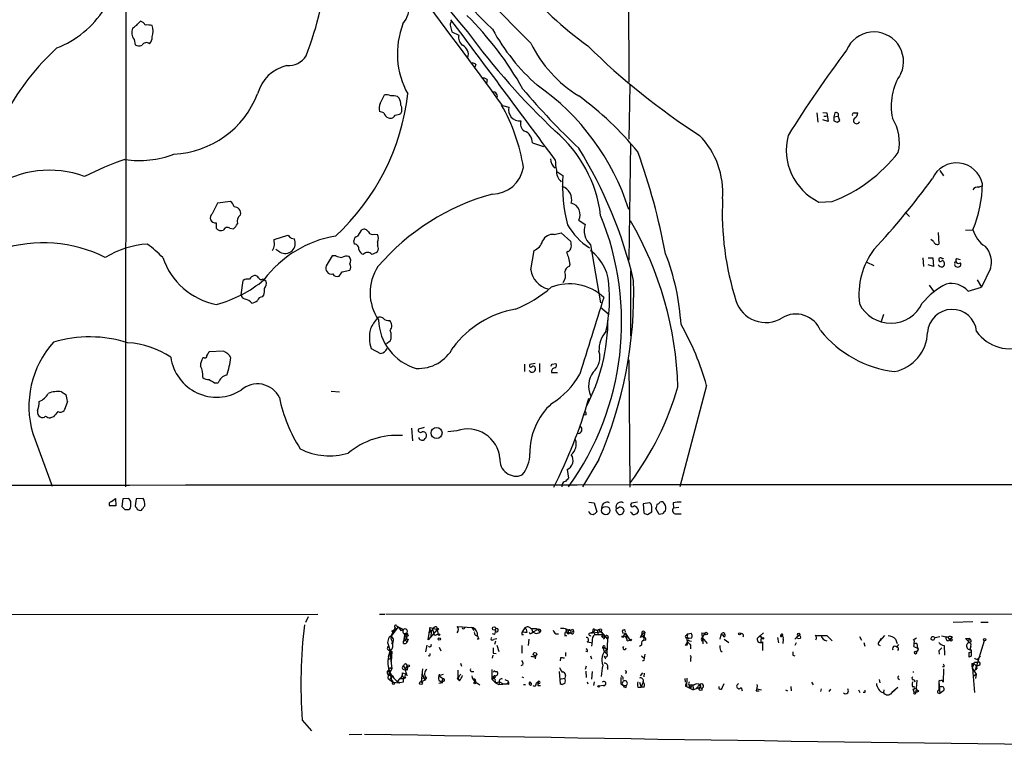
# Model space of a CAD drawing. Extents: x 0 to 71924, y 2 to 910.
# Drawn here: x 358 to 515, y 17 to 133 of the extents above; entities that cross this region are included whole.
import ezdxf

# ---------------------------------------------------------------- set-up
doc = ezdxf.new("R2010")
doc.units = 0
doc.header["$MEASUREMENT"] = 0
doc.layers.add('MAIN', color=5, linetype='CONTINUOUS')

msp = doc.modelspace()

# ---------------------------------------------------------------- linework, layer by layer
at = {"layer": 'MAIN'}
for p, q in [((374.9887, 201.676), (374.904, 58.5047)), ((454.8293, 155.6173), (454.914, 122.7667)), ((426.5507, 131.572), (426.8047, 130.7253)), ((426.8047, 130.7253), (427.9053, 130.2173)), ((376.2587, 129.54), (376.428, 128.6933)), ((430.6147, 125.5607), (430.4453, 125.1373)), ((432.3927, 123.19), (432.308, 122.5973)), ((455.0833, 122.2587), (454.914, 113.7073)), ((415.3747, 119.38), (416.052, 120.7347)), ((418.1687, 120.4807), (418.4227, 120.2267)), ((434.848, 119.0413), (435.864, 118.7873)), ((415.9673, 117.856), (415.29, 118.11)), ((484.8013, 117.856), (484.9707, 116.4167)), ((485.7327, 117.9407), (486.41, 117.856)), ((486.41, 117.856), (486.5793, 116.5013)), ((487.68, 117.856), (487.5107, 117.2633)), ((490.728, 117.856), (491.3207, 117.856)), ((486.5793, 116.5013), (485.7327, 116.7553)), ((485.902, 117.348), (486.3253, 117.348)), ((487.5107, 117.2633), (488.188, 117.348)), ((487.5107, 117.2633), (487.5107, 116.586)), ((488.0187, 116.4167), (488.442, 116.6707)), ((488.442, 116.6707), (488.188, 117.348)), ((439.5893, 113.1147), (441.3673, 112.522)), ((455.168, 113.03), (454.914, 94.488)), ((443.484, 108.5427), (444.4153, 107.95)), ((504.3593, 108.712), (504.952, 107.8653)), ((510.54, 106.0873), (511.1327, 106.3413)), ((391.5833, 103.8013), (389.5513, 103.5473)), ((485.14, 103.7167), (487.2567, 103.8013)), ((498.856, 102.108), (499.5333, 101.4307)), ((389.2973, 100.4147), (389.2973, 99.568)), ((446.9553, 100.838), (447.9713, 100.1607)), ((391.4987, 99.568), (392.0913, 99.4833)), ((411.8187, 98.298), (412.496, 99.314)), ((414.528, 98.6367), (414.9513, 98.552)), ((443.0607, 98.552), (444.1613, 98.806)), ((444.1613, 98.806), (445.6853, 97.4513)), ((504.1053, 98.8907), (504.19, 97.028)), ((508.4233, 99.2293), (509.6087, 99.314)), ((398.526, 97.79), (400.7273, 98.4673)), ((398.6107, 96.8587), (398.526, 97.79)), ((401.2353, 97.9593), (401.7433, 97.8747)), ((411.3107, 97.028), (411.226, 97.536)), ((414.9513, 97.3667), (414.9513, 96.774)), ((503.3433, 97.4513), (502.92, 97.79)), ((399.4573, 95.758), (398.78, 96.1813)), ((439.3353, 92.964), (439.8433, 96.012)), ((445.262, 95.8427), (445.008, 95.6733)), ((448.818, 96.9433), (450.4267, 87.7147)), ((407.7547, 95.1653), (406.8233, 93.5567)), ((408.3473, 95.1653), (407.7547, 95.1653)), ((492.76, 94.1493), (493.8607, 93.6413)), ((501.65, 94.8267), (501.7347, 93.472)), ((502.4967, 94.8267), (503.2587, 94.8267)), ((503.2587, 94.8267), (503.3433, 93.472)), ((504.19, 94.742), (504.19, 94.5727)), ((506.984, 94.742), (507.5767, 94.5727)), ((409.3633, 92.6253), (410.5487, 92.8793)), ((445.516, 93.8107), (445.4313, 93.472)), ((455.168, 92.7947), (455.168, 82.4653)), ((503.3433, 93.472), (502.4967, 93.726)), ((504.2747, 93.5567), (504.1053, 93.726)), ((512.4027, 93.1333), (510.9633, 90.17)), ((393.2767, 88.9847), (393.6153, 91.2707)), ((396.748, 91.5247), (396.9173, 91.3553)), ((397.256, 91.1013), (396.9173, 91.3553)), ((510.286, 91.3553), (510.9633, 90.17)), ((502.666, 90.5087), (503.3433, 89.5773)), ((508.8467, 89.5773), (510.9633, 90.17)), ((396.6633, 88.646), (396.9173, 88.9)), ((450.4267, 87.0373), (451.7813, 85.852)), ((495.3847, 85.852), (495.046, 84.7513)), ((416.9833, 81.6187), (416.3907, 81.1953)), ((390.4827, 80.01), (388.1967, 79.9253)), ((413.9353, 80.4333), (415.4593, 79.6713)), ((387.4347, 78.994), (387.1807, 78.994)), ((454.914, 78.6553), (455.0833, 58.42)), ((438.3193, 77.978), (438.3193, 76.7927)), ((440.0127, 78.0627), (439.166, 77.8933)), ((440.69, 78.0627), (440.69, 76.708)), ((442.722, 77.978), (443.3147, 78.0627)), ((442.6373, 76.6233), (443.5687, 76.6233)), ((364.744, 73.5753), (365.4213, 73.152)), ((389.0433, 75.0147), (389.636, 75.0147)), ((407.5853, 73.66), (408.94, 73.5753)), ((467.2753, 74.5913), (463.042, 58.5047)), ((365.6753, 72.0513), (365.1673, 70.612)), ((363.474, 69.596), (362.966, 69.4267)), ((448.1407, 69.9347), (447.802, 69.85)), ((420.37, 67.818), (420.5393, 65.786)), ((422.402, 67.9027), (421.4707, 67.6487)), ((427.5667, 67.3947), (426.1273, 67.2253)), ((360.172, 66.9713), (363.22, 58.5893)), ((450.1727, 62.8227), (447.548, 58.5047)), ((445.0927, 61.214), (445.3467, 59.8593)), ((444.3307, 58.8433), (444.246, 58.5047)), ((372.7027, 56.134), (373.2953, 56.642)), ((373.2953, 56.642), (373.38, 55.4567)), ((374.4807, 56.5573), (374.3113, 55.372)), ((375.412, 56.642), (374.4807, 56.5573)), ((376.5973, 56.5573), (376.428, 55.4567)), ((377.698, 56.642), (376.5973, 56.5573)), ((373.38, 55.4567), (372.364, 55.4567)), ((374.8193, 54.864), (375.412, 54.864)), ((448.564, 56.0493), (449.4107, 55.9647)), ((449.4107, 55.9647), (449.834, 54.5253)), ((453.136, 55.0333), (452.882, 55.0333)), ((456.2687, 56.0493), (455.3373, 55.88)), ((458.216, 55.9647), (457.2, 55.7953)), ((457.2, 55.7953), (457.2847, 54.356)), ((459.74, 54.102), (459.232, 55.0333)), ((461.9413, 55.9647), (462.026, 55.118)), ((462.8727, 55.2027), (462.026, 55.118)), ((453.898, 54.1867), (454.152, 54.6947)), ((455.3373, 54.356), (455.168, 54.5253)), ((457.8773, 54.102), (458.5547, 54.5253)), ((460.248, 54.1867), (459.74, 54.102)), ((462.4493, 54.1867), (463.2113, 54.1867)), ((91.8633, 38.0153), (405.4687, 38.2693)), ((403.9447, 37.846), (403.5213, 36.9147)), ((415.29, 38.2693), (416.1367, 38.2693)), ((1067.7313, 37.846), (416.306, 38.2693)), ((418.2533, 36.2373), (417.068, 34.7133)), ((417.7453, 36.1527), (417.068, 34.7133)), ((417.9993, 36.4067), (418.2533, 36.2373)), ((418.2533, 36.2373), (418.6767, 35.6447)), ((418.2533, 36.2373), (419.1, 35.814)), ((422.9947, 34.2053), (423.3333, 36.1527)), ((423.3333, 36.1527), (424.434, 35.814)), ((423.926, 36.1527), (423.5027, 35.56)), ((424.3493, 36.2373), (424.434, 35.814)), ((427.6513, 36.322), (428.498, 36.2373)), ((428.498, 36.2373), (429.9373, 36.1527)), ((428.752, 35.9833), (428.9213, 36.1527)), ((429.9373, 36.1527), (430.276, 35.6447)), ((438.404, 36.068), (437.9807, 35.4753)), ((438.404, 36.068), (438.658, 35.814)), ((438.404, 36.068), (438.658, 35.814)), ((506.476, 36.9993), (509.6087, 37.084)), ((510.8787, 36.9993), (512.064, 36.9993)), ((417.2373, 35.56), (417.9993, 35.9833)), ((417.2373, 35.56), (417.4913, 35.3907)), ((417.2373, 35.56), (417.4913, 35.3907)), ((417.6607, 35.6447), (417.4913, 35.3907)), ((418.6767, 35.6447), (419.1, 35.814)), ((418.6767, 35.6447), (419.1, 35.814)), ((419.1847, 34.6287), (419.1, 33.9513)), ((419.4387, 35.2213), (419.1847, 34.6287)), ((419.1847, 34.6287), (419.608, 33.782)), ((419.5233, 35.2213), (419.862, 34.798)), ((419.608, 34.544), (419.5233, 34.2053)), ((419.6927, 35.2213), (419.862, 34.798)), ((424.434, 35.814), (422.9947, 34.2053)), ((423.0793, 35.306), (423.5027, 35.56)), ((423.5027, 35.56), (423.418, 34.6287)), ((423.7567, 35.7293), (423.926, 35.1367)), ((424.0953, 34.8827), (423.926, 35.1367)), ((424.434, 35.814), (424.6033, 35.052)), ((433.578, 35.052), (433.2393, 35.1367)), ((437.896, 35.052), (438.15, 35.052)), ((438.7427, 35.3907), (438.658, 35.814)), ((439.42, 35.2213), (439.674, 35.3907)), ((439.5047, 35.814), (439.674, 35.3907)), ((440.436, 35.814), (439.674, 35.3907)), ((440.182, 35.9833), (440.436, 35.814)), ((440.436, 35.814), (440.7747, 35.3907)), ((440.944, 35.6447), (440.7747, 35.3907)), ((443.3147, 35.1367), (443.738, 35.1367)), ((445.008, 34.798), (444.6693, 34.798)), ((444.9233, 35.814), (445.008, 35.4753)), ((445.008, 35.4753), (445.516, 35.306)), ((445.262, 35.1367), (445.516, 35.306)), ((445.516, 35.306), (446.1087, 35.56)), ((445.8547, 35.1367), (445.516, 35.306)), ((446.024, 35.8987), (446.1087, 35.56)), ((448.6487, 35.2213), (450.5113, 35.4753)), ((448.6487, 35.2213), (449.326, 35.4753)), ((449.326, 35.4753), (449.4953, 35.052)), ((449.4953, 35.814), (449.9187, 35.6447)), ((449.4953, 35.052), (450.7653, 35.052)), ((449.9187, 35.6447), (450.0033, 35.1367)), ((450.2573, 35.6447), (450.5113, 35.4753)), ((450.596, 35.814), (450.5113, 35.4753)), ((450.5113, 35.4753), (450.7653, 35.052)), ((450.5113, 35.4753), (451.5273, 34.29)), ((450.7653, 35.052), (450.7653, 34.6287)), ((450.7653, 34.6287), (451.1887, 34.7133)), ((451.1887, 34.7133), (450.85, 34.29)), ((451.612, 34.6287), (451.5273, 34.29)), ((454.3213, 35.306), (454.0673, 34.798)), ((454.3213, 35.306), (454.5753, 34.544)), ((454.3213, 35.306), (455.0833, 34.1207)), ((456.7767, 34.544), (457.0307, 35.1367)), ((457.0307, 35.1367), (457.454, 35.3907)), ((457.0307, 35.1367), (457.2847, 34.6287)), ((457.454, 35.3907), (457.2847, 34.6287)), ((464.058, 34.8827), (464.312, 35.1367)), ((464.2273, 34.544), (464.4813, 34.3747)), ((464.2273, 34.544), (464.4813, 34.3747)), ((464.312, 35.1367), (464.82, 35.2213)), ((464.312, 35.1367), (464.82, 35.2213)), ((464.9047, 34.4593), (464.4813, 34.3747)), ((466.5133, 35.306), (467.0213, 35.2213)), ((467.0213, 35.2213), (466.598, 34.544)), ((466.598, 34.544), (466.6827, 34.036)), ((466.598, 34.544), (467.36, 33.6127)), ((469.5613, 34.9673), (469.392, 34.29)), ((469.5613, 34.9673), (469.9847, 34.9673)), ((470.0693, 35.306), (470.154, 34.9673)), ((476.3347, 35.306), (475.3187, 34.3747)), ((475.742, 34.798), (475.3187, 34.3747)), ((475.996, 34.6287), (475.742, 34.798)), ((475.742, 34.798), (476.0807, 34.4593)), ((478.536, 34.544), (478.7053, 33.6973)), ((479.3827, 35.052), (479.2133, 34.798)), ((481.33, 34.29), (481.9227, 34.8827)), ((484.5473, 34.8827), (486.41, 34.8827)), ((486.41, 34.8827), (487.2567, 34.036)), ((491.5747, 34.7133), (491.9133, 34.1207)), ((495.554, 34.8827), (494.792, 34.036)), ((494.792, 34.036), (495.046, 34.4593)), ((500.634, 34.4593), (500.126, 34.1207)), ((503.5973, 34.544), (504.3593, 34.7133)), ((505.3753, 34.7133), (505.6293, 34.6287)), ((505.6293, 34.6287), (505.968, 34.29)), ((506.3913, 34.544), (505.968, 34.29)), ((416.7293, 34.3747), (416.56, 33.782)), ((416.56, 33.782), (416.9833, 32.4273)), ((417.4067, 33.8667), (417.322, 33.4433)), ((419.1, 33.9513), (419.5233, 34.2053)), ((419.1, 33.9513), (419.5233, 34.2053)), ((419.1, 33.6127), (419.1, 33.9513)), ((419.862, 34.29), (419.608, 33.782)), ((422.8253, 33.3587), (422.5713, 32.258)), ((424.7727, 33.02), (425.0267, 32.4273)), ((431.038, 34.29), (430.784, 34.29)), ((433.4087, 34.29), (433.9167, 34.3747)), ((433.7473, 33.9513), (433.578, 33.4433)), ((433.9167, 33.3587), (434.2553, 32.3427)), ((437.896, 33.274), (437.896, 32.0887)), ((438.9967, 34.29), (438.912, 33.274)), ((448.31, 33.8667), (448.9027, 33.782)), ((449.072, 33.9513), (448.9873, 33.1893)), ((450.7653, 33.02), (451.104, 32.9353)), ((450.7653, 33.02), (451.0193, 32.3427)), ((450.9347, 32.8507), (451.104, 32.9353)), ((451.104, 32.9353), (451.4427, 32.6813)), ((451.5273, 34.29), (451.4427, 32.004)), ((454.66, 34.036), (455.0833, 34.1207)), ((456.946, 33.3587), (456.6073, 33.1047)), ((457.6233, 34.1207), (457.1153, 34.036)), ((464.2273, 33.8667), (463.8887, 33.274)), ((464.2273, 33.8667), (464.1427, 33.274)), ((464.566, 34.036), (464.9047, 33.9513)), ((464.7353, 33.3587), (464.7353, 32.766)), ((466.6827, 33.9513), (466.6827, 33.528)), ((470.0693, 34.29), (470.8313, 33.782)), ((476.1653, 33.8667), (476.1653, 32.512)), ((479.4673, 34.29), (479.3827, 33.6127)), ((481.4993, 33.6973), (481.33, 33.274)), ((492.252, 33.782), (492.4213, 33.1893)), ((494.538, 33.4433), (494.8767, 33.274)), ((497.332, 34.29), (497.586, 33.6127)), ((497.5013, 33.02), (497.84, 33.4433)), ((500.2107, 33.1047), (500.8033, 32.8507)), ((500.7187, 33.6127), (500.8033, 32.8507)), ((505.0367, 33.274), (505.1213, 31.75)), ((506.1373, 33.9513), (506.3913, 34.2053)), ((508.4233, 34.3747), (509.016, 34.3747)), ((508.4233, 34.3747), (509.27, 33.528)), ((509.3547, 33.8667), (508.9313, 33.6973)), ((509.27, 33.528), (509.1853, 32.6813)), ((509.1853, 32.6813), (509.3547, 33.1893)), ((511.3867, 34.036), (509.9473, 29.3793)), ((416.7293, 31.496), (416.9833, 32.4273)), ((416.8987, 32.512), (417.2373, 32.3427)), ((417.068, 32.512), (416.9833, 31.75)), ((416.9833, 32.4273), (417.2373, 32.3427)), ((416.9833, 31.75), (417.2373, 29.5487)), ((417.2373, 32.3427), (417.1527, 30.734)), ((423.2487, 31.5807), (422.9947, 31.6653)), ((433.2393, 31.242), (433.324, 31.75)), ((433.324, 32.0887), (433.832, 32.004)), ((439.928, 31.4113), (440.0973, 31.6653)), ((440.0973, 31.6653), (440.0127, 31.1573)), ((444.0767, 31.3267), (443.992, 30.8187)), ((444.8387, 32.1733), (444.8387, 31.5807)), ((448.31, 32.258), (448.056, 32.3427)), ((448.818, 31.6653), (448.9873, 31.1573)), ((451.0193, 32.3427), (451.4427, 32.004)), ((451.0193, 31.5807), (451.1887, 31.1573)), ((456.946, 31.6653), (457.3693, 31.242)), ((457.454, 31.9193), (457.3693, 31.242)), ((469.4767, 32.512), (469.7307, 32.258)), ((480.9913, 31.75), (481.33, 31.6653)), ((500.4647, 32.3427), (500.2953, 32.1733)), ((500.38, 32.258), (500.634, 32.3427)), ((500.8033, 32.512), (500.634, 32.3427)), ((504.19, 32.4273), (504.2747, 31.9193)), ((509.016, 32.1733), (509.3547, 32.258)), ((509.3547, 31.5807), (509.016, 31.4113)), ((510.286, 31.0727), (510.54, 31.3267)), ((510.54, 31.3267), (510.794, 31.5807)), ((510.54, 31.3267), (510.794, 31.5807)), ((416.6447, 31.0727), (417.068, 31.242)), ((416.8987, 29.8027), (417.2373, 29.5487)), ((419.1, 30.0567), (419.354, 29.5487)), ((419.6927, 30.0567), (419.354, 29.5487)), ((428.1593, 30.48), (428.3287, 29.972)), ((438.0653, 30.226), (437.7267, 30.0567)), ((448.1407, 29.972), (447.9713, 29.464)), ((451.5273, 29.8027), (451.5273, 29.464)), ((464.7353, 31.242), (464.7353, 30.734)), ((505.0367, 29.8873), (504.7827, 29.8873)), ((509.4393, 30.3953), (509.778, 30.3953)), ((509.8627, 30.6493), (510.4553, 30.6493)), ((510.6247, 30.1413), (510.286, 29.972)), ((416.4753, 29.0407), (416.7293, 29.2947)), ((416.6447, 28.0247), (416.7293, 28.6173)), ((417.2373, 29.5487), (416.7293, 28.6173)), ((416.7293, 28.6173), (416.9833, 28.7867)), ((416.814, 28.5327), (416.9833, 28.7867)), ((418.846, 28.5327), (419.1847, 28.0247)), ((418.9307, 28.956), (419.5233, 28.702)), ((419.6927, 29.3793), (419.354, 29.5487)), ((419.354, 29.464), (419.5233, 28.702)), ((419.5233, 28.956), (419.608, 28.448)), ((421.9787, 27.5167), (422.148, 29.5487)), ((421.9787, 28.1093), (422.7407, 28.194)), ((422.0633, 28.7867), (422.4867, 27.7707)), ((422.7407, 28.194), (422.4867, 27.7707)), ((424.688, 28.5327), (425.45, 28.702)), ((424.688, 28.5327), (425.3653, 28.0247)), ((427.736, 29.3793), (427.736, 28.2787)), ((427.736, 28.2787), (427.9053, 27.7707)), ((430.022, 29.1253), (430.276, 29.1253)), ((433.1547, 29.464), (433.1547, 27.94)), ((433.4087, 28.2787), (433.1547, 27.94)), ((433.4087, 28.2787), (433.4087, 28.194)), ((433.6627, 28.194), (433.4087, 28.0247)), ((433.6627, 29.1253), (434.0013, 29.1253)), ((437.896, 28.2787), (438.15, 28.194)), ((443.8227, 29.1253), (443.992, 27.178)), ((444.8387, 28.5327), (444.754, 28.1093)), ((448.056, 29.21), (448.1407, 28.194)), ((449.072, 29.1253), (448.9873, 27.94)), ((453.9827, 28.194), (453.9827, 27.8553)), ((454.4907, 29.0407), (454.406, 28.7867)), ((457.1153, 28.956), (456.692, 28.448)), ((457.3693, 28.8713), (457.2847, 28.2787)), ((504.952, 29.5487), (504.8673, 27.432)), ((509.524, 29.6333), (510.1167, 28.702)), ((509.524, 29.6333), (509.8627, 25.8233)), ((509.6933, 28.448), (510.1167, 28.702)), ((510.286, 29.718), (509.9473, 29.3793)), ((510.1167, 28.702), (510.032, 28.0247)), ((416.6447, 28.0247), (417.4067, 27.432)), ((417.322, 27.686), (417.4067, 27.432)), ((417.4067, 27.432), (418.5073, 27.3473)), ((418.5073, 28.0247), (418.1687, 27.6013)), ((418.5073, 28.0247), (419.1847, 28.0247)), ((419.1, 27.432), (418.5073, 27.3473)), ((422.4867, 27.7707), (421.9787, 27.5167)), ((424.688, 27.7707), (425.1113, 27.432)), ((425.3653, 27.3473), (424.688, 27.2627)), ((425.3653, 28.0247), (425.1113, 27.432)), ((425.45, 27.6013), (425.1113, 27.432)), ((427.6513, 28.0247), (427.9053, 27.7707)), ((430.6147, 27.432), (431.2073, 27.0087)), ((433.1547, 27.94), (433.7473, 27.3473)), ((433.6627, 27.6013), (433.7473, 27.3473)), ((434.34, 27.432), (433.7473, 27.3473)), ((433.7473, 27.3473), (434.2553, 27.0933)), ((434.34, 27.5167), (434.2553, 27.0933)), ((434.2553, 27.0933), (435.5253, 27.178)), ((434.34, 27.5167), (434.848, 27.2627)), ((434.848, 27.2627), (435.5253, 27.178)), ((435.5253, 27.178), (435.7793, 27.432)), ((435.7793, 27.0933), (435.5253, 27.178)), ((435.6947, 27.686), (435.7793, 27.432)), ((438.15, 27.0933), (438.4887, 27.0933)), ((439.0813, 27.2627), (439.3353, 27.3473)), ((440.436, 27.432), (440.182, 27.2627)), ((440.436, 27.432), (440.5207, 27.2627)), ((440.436, 26.924), (440.8593, 26.924)), ((440.5207, 27.5167), (440.5207, 27.2627)), ((443.9073, 27.94), (444.754, 28.1093)), ((443.992, 27.178), (444.3307, 27.0933)), ((444.3307, 27.0933), (443.992, 27.178)), ((444.754, 27.2627), (444.3307, 27.0933)), ((448.31, 27.5167), (448.3947, 27.178)), ((449.4107, 27.5167), (449.326, 26.924)), ((450.85, 26.924), (450.2573, 26.8393)), ((453.644, 27.178), (454.0673, 26.924)), ((454.0673, 26.924), (454.4907, 26.924)), ((454.2367, 26.67), (454.0673, 26.924)), ((456.3533, 26.67), (456.8613, 26.67)), ((456.6073, 27.432), (456.8613, 26.67)), ((457.2, 27.5167), (456.8613, 26.67)), ((457.3693, 26.67), (456.8613, 26.67)), ((463.804, 28.0247), (463.8887, 27.432)), ((464.1427, 28.1093), (464.058, 26.7547)), ((464.058, 26.7547), (465.1587, 26.2467)), ((464.9047, 26.8393), (464.6507, 26.5007)), ((464.82, 27.0087), (465.328, 27.0087)), ((465.1587, 26.67), (465.1587, 26.2467)), ((465.6667, 26.5007), (466.1747, 27.0087)), ((466.1747, 27.0087), (466.2593, 26.5853)), ((469.8153, 26.67), (470.0693, 27.2627)), ((480.6527, 26.7547), (480.7373, 26.0773)), ((483.9547, 27.432), (484.2087, 27.0087)), ((494.7073, 27.8553), (494.792, 27.3473)), ((497.7553, 28.0247), (497.9247, 27.8553)), ((500.2953, 27.8553), (500.38, 27.5167)), ((500.7187, 27.7707), (500.5493, 25.8233)), ((504.19, 27.5167), (504.3593, 25.654)), ((504.19, 27.5167), (504.19, 26.2467)), ((504.3593, 26.7547), (504.698, 26.7547)), ((504.3593, 26.7547), (504.698, 26.7547)), ((466.2593, 26.5853), (465.1587, 26.2467)), ((472.7787, 26.5853), (472.948, 26.0773)), ((475.1493, 26.0773), (475.6573, 26.0773)), ((475.3187, 26.416), (475.996, 26.2467)), ((479.806, 26.2467), (480.1447, 26.0773)), ((485.4787, 26.416), (485.394, 25.9927)), ((486.7487, 25.9927), (487.0027, 26.3313)), ((491.4053, 26.2467), (491.6593, 25.8233)), ((492.4213, 25.8233), (492.1673, 25.8233)), ((495.4693, 26.2467), (495.3847, 25.7387)), ((497.6707, 26.5853), (496.7393, 25.8233)), ((496.7393, 25.7387), (497.2473, 26.2467)), ((500.0413, 26.416), (500.2107, 25.908)), ((500.2107, 25.908), (500.5493, 25.8233)), ((500.9727, 25.9927), (500.5493, 25.8233)), ((504.0207, 25.7387), (504.3593, 25.654)), ((504.7827, 25.9927), (504.3593, 25.654)), ((403.0133, 21.4207), (404.4527, 19.7273)), ((410.464, 19.1347), (412.496, 19.2193))]:
    msp.add_line(p, q, dxfattribs=at)
for centre, radius in [((424.3507, 67.0399), 0.8758), ((451.2583, 54.7202), 0.6615), ((424.5186, 35.8987), 0.1197), ((433.4933, 35.9834), 0.2677), ((419.4386, 35.0521), 0.1693), ((424.7303, 35.0097), 0.1338), ((424.7867, 34.29), 0.1834), ((453.9826, 34.6852), 0.1411), ((467.2118, 35.1791), 0.1951), ((472.5246, 35.1367), 0.1693), ((476.2076, 34.4171), 0.1338), ((481.9287, 34.5985), 0.2843), ((481.9226, 35.052), 0.1693), ((455.2103, 34.1631), 0.1338), ((511.4713, 34.2054), 0.1893), ((439.9914, 31.9194), 0.2751), ((419.862, 30.0567), 0.1693), ((417.5054, 27.2768), 0.1839), ((421.8657, 27.3192), 0.2275), ((430.4241, 27.3262), 0.1496), ((450.1303, 26.797), 0.1338), ((466.3228, 26.3526), 0.2413)]:
    msp.add_circle(centre, radius, dxfattribs=at)
for centre, radius, start, end in [((1067.197, 664.3499), 831.6964, 215.6455653, 219.9119693), ((494.2512, 195.1162), 88.3985, 211.563962, 226.354718), ((632.2303, 323.515), 273.9801, 220.510228, 225.247348), ((352.8632, 146.6184), 54.4339, 338.779132, 354.84976), ((415.0599, 135.0134), 4.9754, 322.65518, 43.369563), ((-765.9331, -757.3279), 1486.5726, 36.1231869, 37.0538845), ((482.5508, 176.0048), 58.4899, 219.972171, 234.270022), ((358.2761, 142.8255), 15.7128, 291.292949, 327.426421), ((393.0312, 96.625), 51.5279, 29.076042, 45.456742), ((372.7878, 136.3127), 5.941, 302.784075, 319.046602), ((377.0628, 131.3601), 1.0796, 25.565794, 78.6807), ((378.3329, 128.4822), 3.3569, 76.135551, 95.062153), ((377.0205, 130.8523), 2.2959, 337.218883, 22.781117), ((431.1374, 127.2563), 13.0155, 158.64754, 209.212891), ((427.482, 131.8261), 0.9653, 142.12814, 195.261365), ((-5131.9176, -4027.13), 6942.7278, 36.58055649, 36.80973826), ((377.8767, 130.6783), 1.9783, 161.133672, 215.127263), ((377.7752, 129.8555), 1.3664, 313.398651, 4.525099), ((429.3155, 129.8234), 1.4642, 164.393778, 236.059222), ((524.3848, 201.0398), 118.2914, 216.471129, 226.681105), ((462.5876, 147.3375), 33.5171, 208.881544, 228.437967), ((493.8786, 126.0256), 4.7029, 336.113834, 157.217347), ((377.063, 129.7518), 1.2344, 239.040224, 292.166027), ((378.2253, 128.2507), 0.7832, 51.391606, 152.800245), ((427.7355, 127.1194), 1.6731, 344.109639, 62.888212), ((457.6759, 137.966), 20.4381, 206.184923, 238.362709), ((524.0723, 204.8964), 107.5167, 225.261814, 237.418503), ((390.9232, 98.7532), 39.9008, 132.469985, 151.257118), ((400.7661, 128.7852), 3.4002, 266.491251, 326.637547), ((653.5173, 5.1388), 204.8045, 143.191213, 147.791496), ((401.958, 119.2786), 6.271, 102.900043, 164.97783), ((429.9624, 124.8572), 0.9594, 47.162672, 86.438195), ((505.9462, 118.9567), 9.3277, 146.380122, 192.050569), ((431.8001, 122.428), 0.9653, 52.12814, 105.261365), ((418.6734, 91.0174), 38.0257, 17.625428, 55.243762), ((381.897, 126.3434), 15.0236, 272.715246, 338.773368), ((383.6299, 125.0805), 36.3879, 312.605829, 353.409224), ((416.3482, 119.3795), 1.3872, 58.741564, 102.329), ((417.3643, 117.2171), 3.3613, 76.153931, 95.057234), ((433.4014, 120.5639), 0.6158, 326.800224, 105.261647), ((527.0942, 196.9788), 116.6112, 220.229102, 226.58862), ((417.4871, 80.0007), 50.1384, 39.178836, 54.003427), ((416.8226, 118.6456), 1.6235, 153.105086, 199.263065), ((415.5213, 118.9775), 3.1589, 2.694476, 23.294332), ((417.4907, 118.4487), 1.3658, 330.266566, 29.729791), ((409.9292, 104.892), 28.5507, 8.719065, 29.904186), ((417.0682, 118.1949), 1.1519, 197.110409, 252.889591), ((417.0385, 117.7829), 0.7551, 245.827956, 339.404877), ((417.6299, 119.7752), 2.2608, 272.925809, 297.581728), ((437.5957, 118.3639), 1.7827, 166.260748, 274.214077), ((487.8917, 117.5597), 0.3642, 324.455006, 125.544994), ((490.6715, 117.6021), 0.2602, 77.454468, 220.620402), ((490.2197, 117.9408), 1.1043, 302.481141, 355.595723), ((439.1366, 116.1919), 1.4639, 164.38308, 236.063531), ((530.0872, 243.4937), 133.8593, 251.453817, 251.683013), ((491.109, 116.6283), 0.4827, 127.87186, 344.745922), ((490.769, 113.1793), 7.1646, 347.18946, 32.314789), ((437.6545, 113.1597), 1.9354, 358.667643, 69.909651), ((429.6706, 99.0581), 20.9112, 6.981973, 49.576841), ((456.7941, 105.215), 13.0588, 355.650862, 44.082879), ((489.1234, 111.9959), 9.1877, 165.476277, 244.306237), ((377.1423, 125.3726), 15.0628, 261.128384, 291.278847), ((386.0749, 74.6733), 71.5527, 13.412525, 31.696048), ((354.2612, 75.1954), 108.4139, 10.796693, 19.663), ((478.4686, 126.6157), 24.4485, 291.06667, 322.080188), ((392.9142, 58.5188), 55.0312, 109.19667, 116.470577), ((444.0694, 110.501), 1.6031, 177.36498, 238.423874), ((450.3619, 110.3427), 7.1322, 179.497101, 192.519049), ((507.0163, 105.7303), 4.2063, 11.867191, 155.987583), ((362.7953, 92.3837), 16.3801, 70.048153, 123.217314), ((433.2137, 109.9813), 4.9947, 270.293669, 351.232644), ((445.7099, 108.6547), 2.3149, 176.483259, 228.013339), ((469.1634, 106.3711), 24.7984, 176.349543, 194.705508), ((407.9938, 176.6803), 117.6997, 316.848043, 323.966195), ((492.0693, 106.7852), 19.0643, 336.927611, 359.429267), ((442.946, 69.4957), 36.7944, 105.296187, 139.33552), ((443.6582, 104.0963), 2.1819, 345.427512, 72.048345), ((510.3565, 105.2549), 0.8524, 77.56816, 151.318192), ((812.4726, -108.9592), 473.309, 153.321711, 153.550883), ((390.6106, 102.4895), 1.6331, 16.550709, 53.443057), ((445.2984, 101.727), 1.8804, 331.784478, 75.475267), ((516.6157, 102.1262), 46.8474, 177.432614, 197.481551), ((389.1609, 101.2002), 0.7972, 124.90606, 279.851031), ((392.1586, 101.8994), 1.0555, 348.263154, 89.055381), ((390.8633, 101.05), 1.9906, 308.089814, 336.155872), ((393.955, 100.6061), 1.3212, 125.27553, 195.847705), ((409.0591, 84.6293), 44.7133, 324.248683, 22.305466), ((407.3053, 72.8175), 55.4188, 1.57147, 30.270629), ((390.144, 100.2877), 1.1112, 220.364733, 287.745261), ((391.1177, 99.0178), 0.6693, 55.298349, 161.578587), ((412.8347, 98.6367), 0.7573, 26.561667, 116.568435), ((414.1893, 99.3141), 0.7573, 206.575202, 296.565051), ((454.6935, 105.6744), 11.0408, 210.468387, 236.804766), ((450.8078, 99.1871), 2.9989, 161.055734, 228.433415), ((514.0822, 100.5983), 4.6542, 196.018277, 237.127344), ((361.8353, 75.2402), 22.0001, 63.398028, 107.849217), ((411.2505, 80.674), 17.8755, 99.621881, 143.306009), ((400.2618, 97.1819), 1.6355, 240.533659, 25.062396), ((527.9812, 225.2132), 179.6053, 224.885409, 225.114592), ((411.9669, 97.5712), 0.7417, 101.525044, 182.720065), ((413.9993, 97.9594), 1.1214, 328.094266, 31.901396), ((438.9859, 98.1383), 2.2927, 291.96105, 344.768992), ((442.8215, 96.7751), 1.793, 82.333135, 154.888511), ((442.9349, 96.7317), 2.843, 355.729587, 14.66191), ((503.9522, 97.6108), 0.6294, 194.678699, 292.196943), ((379.3101, 82.4481), 14.6098, 93.668536, 121.45299), ((365.2639, 79.3361), 22.0207, 45.015455, 53.457996), ((396.5363, 97.1974), 2.1019, 325.668795, 350.726794), ((411.2613, 96.2942), 0.7354, 351.169134, 86.148614), ((412.877, 96.3083), 0.898, 188.130102, 261.869898), ((413.385, 94.8408), 0.859, 42.33426, 137.66574), ((413.5328, 97.7268), 2.3584, 281.922191, 306.975336), ((414.4436, 96.3084), 0.6889, 317.47065, 42.52322), ((656.8186, 179.9215), 227.9506, 201.690314, 201.919506), ((444.9599, 96.5985), 0.8139, 291.787031, 354.465227), ((444.4776, 90.1303), 7.3098, 357.655726, 53.574532), ((426.5188, 82.1408), 36.7527, 3.279493, 21.321313), ((503.5753, 88.9892), 12.0872, 143.486, 186.86079), ((508.9567, 94.1916), 3.6048, 342.92777, 43.858058), ((391.398, 98.4071), 11.1305, 198.304886, 259.564763), ((409.8288, 98.7633), 3.8911, 247.620265, 261.872605), ((410.1254, 93.2186), 1.8926, 79.69407, 116.574528), ((409.7743, 94.4357), 0.9443, 325.091487, 43.081843), ((699.4271, 136.643), 257.4985, 189.345902, 189.575088), ((504.4439, 94.5162), 0.2601, 167.454468, 310.620402), ((504.4864, 94.3608), 0.4829, 74.763614, 127.866658), ((504.625, 93.8924), 0.4853, 223.78077, 31.964083), ((504.7826, 94.1281), 0.2549, 4.76924, 131.613009), ((504.7827, 94.9536), 0.2116, 216.837414, 323.14635), ((506.857, 94.0223), 0.1796, 45, 225), ((507.365, 94.4457), 0.4827, 142.12814, 307.87186), ((507.1957, 93.8771), 0.502, 233.808141, 21.945539), ((407.6488, 93.1757), 0.9092, 155.224859, 282.094757), ((239.8003, 219.2746), 211.6404, 323.014157, 323.243362), ((409.8712, 93.3873), 0.8468, 323.136869, 36.863131), ((421.3581, 89.3015), 7.5738, 146.588359, 214.558316), ((442.8989, 93.4035), 3.5906, 187.030804, 256.23738), ((442.9158, 92.0353), 1.9306, 325.14511, 17.794873), ((445.6368, 92.6133), 0.8829, 103.458631, 179.22122), ((507.0264, 93.7683), 0.3225, 156.806076, 246.782742), ((384.3393, 106.4543), 19.6516, 284.868708, 309.795492), ((394.3349, 90.0856), 1.3865, 77.655866, 121.266381), ((395.6052, 90.9741), 1.0796, 101.3193, 154.434206), ((395.478, 91.3554), 0.6826, 29.738635, 97.12814), ((396.4658, 91.8351), 0.4195, 199.652905, 312.275527), ((396.2117, 90.7627), 1.0978, 316.044444, 17.964578), ((408.5589, 92.7521), 0.857, 212.892696, 290.234435), ((388.7379, 89.4636), 66.9625, 336.55627, 1.546415), ((393.1112, 89.7465), 3.8991, 347.461151, 3.738027), ((429.8807, 104.5075), 19.1349, 291.456057, 311.47141), ((445.4716, 82.7375), 7.9851, 46.830401, 111.440986), ((430.2153, 88.1057), 21.6349, 346.738402, 4.574766), ((510.2821, 80.6392), 11.1738, 116.048623, 141.270681), ((506.1553, 87.1135), 3.6488, 42.472056, 102.343162), ((393.9963, 89.0269), 0.7208, 183.356192, 266.635873), ((393.4679, 86.4774), 1.8934, 37.499955, 75.123358), ((394.4839, 89.9356), 2.3563, 281.905565, 306.980293), ((396.6281, 87.9051), 0.7418, 87.279935, 168.474956), ((3497.0243, -870.0329), 3193.3626, 162.531384, 162.7605672), ((476.6532, 89.5214), 4.9442, 197.273556, 302.338763), ((439.681, 71.0504), 15.897, 100.148304, 143.066524), ((496.5492, 90.0422), 5.566, 206.6539, 334.317493), ((506.3132, 82.7569), 3.9072, 5.666673, 176.82505), ((422.3434, 79.5386), 9.3992, 141.855612, 154.628802), ((415.3473, 84.5349), 0.9008, 53.5321, 116.078638), ((423.3507, 85.2291), 8.233, 181.557672, 254.366144), ((416.687, 85.979), 1.0793, 221.822669, 281.312015), ((416.0045, 84.0671), 1.2362, 322.351436, 43.669304), ((421.047, 85.3438), 30.565, 332.086795, 0.000375), ((481.457, 81.661), 4.2692, 22.750976, 120.379126), ((419.4033, 82.1485), 5.7307, 165.679073, 197.415577), ((414.9728, 82.4654), 2.1815, 337.162142, 22.835438), ((454.6131, 80.2097), 4.4449, 138.710517, 182.575052), ((427.4409, 63.5005), 41.3495, 15.558408, 30.1089), ((499.2361, 94.4178), 17.7466, 218.740785, 263.290616), ((495.8511, 83.2261), 6.5657, 281.523174, 357.793411), ((515.5071, 86.938), 6.5235, 215.576578, 293.183944), ((374.6733, 71.2795), 15.1278, 137.758208, 196.54619), ((369.221, 62.2961), 19.9968, 72.474331, 106.702098), ((374.4805, 67.648), 13.7378, 56.310858, 86.819499), ((515.0157, -4.9959), 152.6259, 146.192738, 146.421942), ((389.4537, 77.6101), 2.6112, 32.004685, 66.791902), ((415.3324, 80.8988), 1.234, 275.902319, 337.839069), ((421.4884, 83.4891), 6.1987, 266.703884, 332.247659), ((447.3056, 79.0364), 3.0279, 309.738218, 18.756284), ((389.3929, 80.0823), 7.361, 187.83619, 301.844824), ((389.2469, 77.7577), 2.4078, 149.106027, 182.818557), ((387.5334, 79.3186), 0.3393, 253.087238, 16.912762), ((378.5189, 80.7024), 13.2596, 340.150092, 352.5973), ((384.4456, 76.2615), 2.7642, 351.67555, 29.896566), ((439.547, 77.216), 0.5305, 208.608736, 28.608736), ((439.3353, 77.724), 0.2394, 135, 315.016916), ((439.7258, 77.3148), 0.3262, 28.411395, 132.66472), ((357.9724, 120.1286), 94.6529, 333.327125, 333.556335), ((443.2405, 76.7715), 0.6211, 98.816293, 193.803572), ((443.004, 77.7805), 0.4197, 289.674027, 42.247978), ((452.2985, 74.4739), 3.7865, 143.841909, 203.192431), ((388.0907, 76.8983), 1.3797, 228.732034, 274.40635), ((515.6199, 286.9185), 246.8296, 238.919658, 239.148841), ((391.3504, 74.4221), 1.8139, 101.437543, 160.931765), ((436.0472, 82.5538), 12.687, 301.294628, 330.825646), ((364.1511, 69.5694), 4.0495, 81.580962, 112.104082), ((395.8803, 70.9512), 3.881, 25.859916, 132.133268), ((418.0186, 87.1038), 46.4726, 323.07117, 344.055265), ((355.9132, 72.1473), 5.2757, 342.117302, 358.957347), ((360.2673, 74.5454), 2.6586, 290.261685, 332.584843), ((362.5258, 71.9042), 3.1529, 2.674103, 23.313364), ((423.2928, 77.6268), 24.4336, 191.767017, 212.451786), ((371.56, 94.8182), 80.1566, 332.993675, 343.877448), ((361.7664, 70.3438), 0.8524, 167.56816, 241.318192), ((575.4844, -99.3031), 271.0633, 141.228066, 141.457252), ((364.543, 71.2255), 0.8753, 243.417385, 315.499902), ((449.9316, 63.7948), 10.7657, 132.652565, 180.217141), ((447.6749, 70.0616), 0.4828, 344.760495, 52.126057), ((361.7224, 70.2206), 0.7235, 239.692258, 311.733506), ((363.05, 70.9488), 1.5244, 236.291169, 266.841227), ((421.8094, 67.4963), 0.3714, 155.774365, 313.134099), ((429.284, 62.527), 5.1617, 5.168601, 109.432585), ((446.8627, 67.5762), 0.6049, 270.757711, 55.043672), ((418.1521, 54.2957), 12.3615, 86.388797, 129.466946), ((422.1057, 66.5395), 0.655, 194.210201, 296.893637), ((422.1656, 66.6353), 0.5988, 16.164899, 99.836707), ((421.7549, 66.7053), 0.9905, 310.787625, 5.602387), ((444.331, 65.2779), 2.2221, 310.360214, 17.74919), ((407.3224, 73.6024), 10.2061, 242.910224, 286.931483), ((437.0115, 62.7754), 2.5958, 175.213629, 291.923552), ((434.0682, 63.6374), 5.0991, 320.110842, 1.310276), ((444.4829, 62.6703), 1.5788, 292.72064, 35.391293), ((572.0926, -67.3946), 179.6053, 134.885409, 135.114591), ((528.8787, -142244.8577), 142303.6533, 89.868367116, 90.09755015), ((444.9232, 58.7588), 0.5985, 98.116564, 171.883436), ((374.6182, 55.7953), 1.1606, 347.358748, 46.846935), ((376.4416, 55.7529), 1.5392, 348.904701, 35.285393), ((372.7026, 55.7107), 0.4233, 89.986464, 216.875312), ((501.5402, 182.0929), 179.57, 224.885386, 225.114614), ((375.0734, 55.4567), 0.6826, 299.738635, 7.11981), ((503.6088, 139.8853), 152.6537, 213.578079, 213.807241), ((377.2324, 55.3722), 0.6295, 222.282873, 289.640967), ((208.348, 182.118), 211.6804, 323.018218, 323.247401), ((451.4737, 55.1772), 0.8798, 63.519409, 183.858699), ((453.6843, 55.2323), 0.8265, 62.393209, 193.930333), ((453.7454, 54.8639), 0.8799, 168.899511, 239.987772), ((453.5835, 54.6826), 0.5686, 1.219304, 141.914657), ((455.5067, 55.626), 0.3053, 123.700477, 326.315138), ((455.5065, 54.5252), 0.9656, 15.258241, 74.736034), ((457.8911, 55.3859), 0.6637, 358.800038, 60.69303), ((246.9047, 54.9487), 211.6504, 359.885382, 0.114591), ((268.859, 118.9143), 200.805, 341.45046, 341.679643), ((459.5282, 56.0918), 0.2995, 261.899659, 351.842846), ((460.0787, 55.5412), 0.5681, 26.574073, 116.56054), ((459.5702, 55.0756), 1.2455, 342.19206, 35.29917), ((462.402, 54.7271), 0.5424, 133.886948, 275.002223), ((462.915, 50.9224), 5.1355, 86.692372, 100.929647), ((449.1627, 54.8096), 0.712, 196.281451, 276.338414), ((448.9023, 55.2032), 1.1522, 287.110772, 323.960562), ((453.4748, 55.0323), 0.9456, 259.674018, 296.58673), ((455.7324, 54.4972), 0.4196, 199.665766, 312.276444), ((455.9959, 54.6476), 0.4613, 272.335786, 16.588605), ((457.9367, 55.059), 0.9588, 227.155503, 266.448267), ((587.5019, -72.5592), 179.6053, 134.885409, 135.114591), ((479.628, 27.2899), 76.8392, 173.058775, 184.380685), ((417.83, 36.322), 0.1893, 26.578587, 243.421413), ((423.5281, 35.9241), 0.3003, 130.43576, 319.56424), ((424.2647, 35.5591), 0.6834, 82.889541, 119.708487), ((426.9953, 35.814), 0.8297, 322.246149, 37.753851), ((428.625, 36.1103), 0.1796, 135, 315), ((429.661, 34.9652), 1.2192, 352.117792, 76.901827), ((438.8333, 35.6265), 0.6158, 35.403577, 134.197333), ((444.3308, 34.3748), 1.6284, 62.103644, 98.977017), ((417.0256, 34.417), 0.2993, 81.856362, 188.124688), ((418.0535, 34.6165), 0.9902, 174.39016, 229.217958), ((416.9304, 34.1683), 0.5621, 303.087958, 75.830258), ((417.5337, 35.1787), 0.483, 74.755285, 127.859376), ((419.3963, 35.5176), 0.4191, 134.990333, 315.009667), ((419.3476, 35.5433), 0.3669, 298.619186, 132.448086), ((419.3116, 34.1628), 0.4829, 52.133342, 105.236386), ((419.8056, 34.544), 0.2602, 77.480746, 282.519254), ((466.6718, -92.025), 133.8593, 108.316987, 108.546184), ((430.8968, 35.3482), 0.551, 166.66242, 267.076311), ((557.9607, 76.8715), 133.8752, 198.317001, 198.54617), ((433.197, 34.3323), 0.2159, 101.299523, 348.700477), ((432.6047, 35.6869), 1.1621, 326.882912, 10.501532), ((433.9166, 35.7124), 0.2517, 250.363017, 132.262972), ((438.3617, 35.1789), 0.4827, 142.11877, 195.242626), ((438.5733, 37.3393), 1.9559, 252.363579, 274.968472), ((439.293, 35.3906), 0.2117, 179.972935, 306.875312), ((439.7587, 247.6331), 211.6502, 269.885381, 270.114592), ((440.2667, 35.9833), 0.7806, 192.526419, 310.604479), ((440.6053, 35.4752), 0.3787, 26.585347, 116.55152), ((443.9922, 36.0683), 1.1519, 197.115163, 233.973724), ((445.0927, 35.1366), 0.3491, 104.040224, 255.955794), ((402.7527, -48.9756), 94.6976, 63.327176, 63.556278), ((445.2726, 35.4224), 0.2698, 168.694232, 334.441701), ((445.4842, 36.6713), 0.9425, 245.455419, 304.941222), ((572.2619, 35.3907), 127.0002, 179.885409, 180.114592), ((445.4692, 35.5355), 0.2342, 281.525816, 152.209558), ((445.9111, 35.3907), 0.2602, 257.480746, 40.589353), ((448.177, 34.1933), 0.3526, 292.157429, 95.909485), ((448.7756, 35.052), 0.2116, 126.85365, 306.896962), ((450.4341, 34.0592), 1.3664, 133.398651, 184.52928), ((449.3502, 35.6749), 0.2011, 43.790557, 263.087058), ((449.691, 35.3199), 0.3967, 54.967747, 156.937954), ((450.3843, 35.2215), 0.6292, 70.338213, 137.731211), ((450.088, 35.56), 0.1893, 26.578587, 153.421413), ((450.7654, 34.8403), 0.2117, 90.027065, 269.972923), ((451.4004, 34.6711), 0.2159, 348.66924, 168.726505), ((454.1339, 35.4853), 0.2723, 357.895259, 255.841264), ((453.9191, 34.0712), 0.7418, 357.279935, 78.474956), ((457.0356, 34.3498), 0.3238, 284.25085, 143.126562), ((457.2169, 35.3061), 0.2517, 19.636983, 222.295124), ((457.1745, 34.1884), 0.4539, 351.421795, 75.948448), ((464.0822, 34.6831), 0.201, 96.912942, 316.209443), ((465.7612, 34.4022), 1.6247, 153.122679, 199.244611), ((464.3727, 34.7859), 0.6242, 328.453829, 44.227622), ((466.7391, 34.2618), 0.3155, 116.565051, 259.704897), ((468.4594, 35.1366), 1.9535, 175.025178, 197.659526), ((470.0016, 34.8573), 0.4538, 81.419912, 165.972942), ((470.0693, 34.8403), 0.1526, 123.66924, 56.299523), ((472.8634, 34.8827), 0.2922, 303.668315, 123.711818), ((477.4795, 34.0781), 1.5824, 159.637627, 187.677432), ((479.1075, 34.798), 0.1059, 126.859073, 0), ((479.2557, 34.8827), 0.2117, 53.124688, 180), ((479.0252, 34.4218), 0.4613, 343.399492, 87.664214), ((484.2905, 34.5066), 0.4554, 318.578554, 55.674851), ((486.4376, 35.0019), 0.9663, 187.086037, 268.363254), ((496.0283, 32.8849), 1.9168, 47.143783, 86.458534), ((503.251, 34.3361), 0.3342, 38.46437, 187.928861), ((503.1979, 34.579), 0.4009, 226.121718, 354.991881), ((547.4469, 288.7172), 257.5067, 260.424926, 260.654106), ((505.7141, 34.4594), 0.4234, 143.151755, 269.986468), ((505.9559, 34.0967), 0.6243, 45.772378, 121.546171), ((675.2092, 161.2719), 211.6503, 216.752577, 216.981793), ((416.8524, 32.843), 0.3341, 128.437515, 277.962819), ((416.5743, 33.1873), 0.8365, 306.169884, 37.568592), ((419.2694, 33.9512), 0.3785, 243.414641, 333.448488), ((423.291, 33.3164), 0.2467, 210.97172, 30.951809), ((644.9738, 32.512), 211.6502, 179.885408, 180.114592), ((450.85, 32.9353), 0.1198, 135, 315.033843), ((450.9507, 33.0419), 0.1867, 325.186463, 186.736731), ((454.2301, 32.8978), 0.2633, 128.197564, 8.188577), ((457.5385, 33.5704), 0.6292, 132.268789, 199.661787), ((464.439, 33.8667), 0.2117, 53.124688, 180), ((591.4812, 160.6126), 179.6053, 224.885409, 225.114592), ((471.3381, 33.1046), 1.9535, 175.025178, 197.659526), ((475.8266, 34.2617), 0.5203, 167.45686, 310.612044), ((495.4949, 33.384), 0.9587, 137.151439, 176.453861), ((497.205, 32.8084), 0.3642, 35.53219, 215.544994), ((497.5542, 32.7554), 0.2698, 295.577455, 101.305768), ((496.4, 33.9512), 3.9036, 347.475809, 3.732257), ((500.6129, 33.041), 0.5814, 79.515342, 123.110624), ((505.1215, 34.375), 1.1042, 212.481141, 265.595723), ((631.4439, -94.3186), 179.6053, 134.885409, 135.114591), ((506.1091, 33.8949), 0.4195, 47.724474, 160.347095), ((509.222, 33.2122), 0.6296, 149.896185, 282.166575), ((508.0305, 34.2778), 0.9903, 310.782042, 5.615598), ((508.9057, 33.9342), 0.4541, 351.450515, 75.942335), ((420.2684, 30.5574), 3.6614, 165.146602, 241.25029), ((422.8681, 31.8769), 0.4823, 322.108345, 15.281169), ((439.5048, 30.5657), 0.9456, 63.413271, 100.325982), ((444.1613, 29.8034), 1.5257, 70.550799, 93.178789), ((447.9712, 32.4273), 0.3787, 333.44848, 63.414653), ((452.832, 30.9505), 2.2195, 128.753748, 201.382433), ((451.2479, 31.7754), 0.3003, 220.421237, 49.56424), ((464.5872, 31.4325), 0.2413, 307.862488, 74.742799), ((607.9912, 32.004), 127.0002, 179.885409, 180.114592), ((500.507, 32.1733), 0.2117, 180, 53.140927), ((500.253, 32.3003), 0.1339, 288.421413, 341.578587), ((500.5705, 32.639), 0.3147, 250.349851, 42.282263), ((500.8033, 32.6813), 0.1694, 270, 90), ((318.516, 31.7923), 190.5004, 359.885409, 0.114591), ((763.3545, 32.0887), 254.0003, 179.885409, 180.114592), ((510.3283, 31.6229), 0.5518, 212.463229, 265.603684), ((289.814, 71.8987), 133.8753, 341.443693, 341.672876), ((419.227, 29.7604), 0.3224, 113.200924, 293.193924), ((419.3964, 30.0566), 0.2862, 0.020026, 179.979981), ((419.057, 29.718), 0.7203, 331.951376, 28.048624), ((437.4728, 30.4377), 0.6292, 340.338213, 47.731211), ((445.5339, 30.2079), 1.6763, 193.988163, 224.129898), ((482.2398, 24.7378), 31.935, 170.258502, 173.481293), ((451.0677, 29.9872), 0.4952, 338.127696, 95.609274), ((457.1999, 31.1044), 0.2182, 247.18418, 39.086218), ((504.5707, 30.0143), 0.483, 344.755286, 37.859376), ((511.3854, 30.2259), 1.9535, 175.025178, 197.659526), ((255.6859, 114.8188), 267.7505, 341.448768, 341.677944), ((508.6773, 29.0406), 1.7455, 22.835246, 50.905982), ((510.5082, 30.3847), 0.2698, 295.577455, 101.305768), ((417.0261, 29.0833), 0.5525, 184.422569, 237.506537), ((416.8563, 28.2364), 0.2993, 225.013536, 98.124688), ((418.1748, 29.6999), 1.5012, 195.659153, 242.916063), ((417.5144, 27.9977), 0.3663, 93.61536, 238.314618), ((418.098, 28.7727), 0.8527, 298.687149, 12.414375), ((419.6293, 28.3845), 0.3347, 108.462013, 235.294022), ((423.18, 28.8026), 0.7506, 118.204066, 234.177474), ((426.5923, 28.067), 1.9272, 160.762147, 188.844034), ((597.2382, -98.6425), 211.6703, 143.014179, 143.243351), ((425.9181, 29.5049), 2.757, 318.720431, 339.351769), ((429.9656, 29.3793), 0.2603, 139.39393, 282.519254), ((431.5465, 28.7871), 1.6445, 191.899604, 235.486632), ((433.7472, 27.8555), 0.5985, 98.116564, 171.883436), ((433.5357, 29.083), 0.1339, 18.421413, 198.421413), ((433.5569, 28.2998), 0.1497, 315, 188.103038), ((433.4722, 28.1093), 0.1059, 233.108436, 126.859073), ((433.6627, 28.8713), 0.4233, 270, 36.875312), ((444.4011, 28.6031), 0.4432, 350.860707, 99.139293), ((707.6438, 27.686), 254.0003, 179.885409, 180.114592), ((538.4883, 113.0383), 119.7487, 224.885409, 225.114592), ((454.406, 29.1253), 0.1198, 315.033843, 135), ((497.9034, 28.2152), 0.2413, 105.234291, 232.137512), ((500.1684, 28.067), 0.2469, 120.979674, 300.93987), ((500.126, 28.8216), 0.2349, 68.864422, 111.135578), ((509.7611, 29.5487), 0.2517, 160.363017, 317.704876), ((419.4386, 27.686), 0.4233, 89.986464, 216.875312), ((425.4076, 27.813), 0.2159, 281.325546, 101.299523), ((427.6932, 27.4739), 0.3648, 35.550458, 54.449542), ((430.2957, 27.6427), 0.3151, 318.035764, 109.349257), ((433.465, 27.7706), 0.2603, 319.424969, 102.49299), ((434.6999, 27.5801), 0.3892, 67.632677, 202.367323), ((477.7682, 154.778), 133.8752, 251.45383, 251.682999), ((520.4792, 27.2626), 84.7001, 179.885408, 180.114524), ((439.2506, 27.178), 0.1893, 153.421413, 63.421413), ((439.1995, 27.3314), 0.1367, 6.678011, 210.165937), ((439.8857, 27.1568), 0.3147, 227.717737, 19.667298), ((567.4359, 27.178), 127.0002, 179.885409, 180.114592), ((440.6206, 27.4185), 0.1851, 237.331736, 175.817343), ((440.3937, 27.559), 0.1339, 288.421413, 341.578587), ((443.7386, 27.686), 1.1001, 337.369719, 22.630281), ((450.9458, 27.2381), 0.3284, 253.038378, 143.817437), ((454.279, 27.2731), 0.4083, 301.233314, 238.766686), ((454.3637, 26.797), 0.1796, 225, 45), ((457.3703, 27.0933), 1.1016, 157.396939, 202.59826), ((456.7767, 27.686), 0.4559, 338.200924, 111.810744), ((456.438, 26.9241), 0.9653, 344.738635, 37.87186), ((464.134, 26.9663), 0.2249, 109.748066, 250.243323), ((464.8094, 27.215), 0.3876, 128.89526, 284.233431), ((464.7671, 26.7441), 0.2698, 78.694232, 244.441701), ((464.8623, 26.7123), 0.2994, 351.878017, 98.121983), ((465.7513, 26.5852), 0.5988, 45.006765, 134.986468), ((466.4628, 26.8461), 0.3308, 232.03539, 150.560166), ((466.1413, 26.7819), 0.2292, 300.972327, 81.622478), ((469.5084, 26.6382), 0.3085, 157.81582, 5.915695), ((472.4485, 26.797), 0.3922, 103.745728, 327.334988), ((473.9635, 26.7971), 1.3872, 328.741564, 12.329), ((495.977, 27.326), 1.6942, 182.141249, 249.536972), ((501.0583, 27.0933), 1.1016, 157.396939, 202.59826), ((500.1895, 26.543), 0.1952, 220.594926, 139.405074), ((504.3594, 27.5378), 0.1706, 60.280106, 187.100038), ((504.6134, 27.4885), 0.2601, 347.454468, 130.620402), ((504.6451, 26.3631), 0.3952, 290.379542, 82.306667), ((489.3733, 26.0773), 0.469, 225, 45), ((577.1212, 25.9926), 84.7001, 179.885408, 180.114524), ((496.062, 26.3875), 0.9379, 223.768812, 316.231188), ((500.3588, 25.781), 0.1951, 139.385964, 12.519254), ((627.7186, 153.2466), 179.6053, 224.885409, 225.114592), ((504.3593, 25.9081), 0.3786, 116.565051, 206.578587), ((720.0678, 16688.4182), 16672.0284, 268.94438114, 269.41056273)]:
    msp.add_arc(centre, radius, start, end, dxfattribs=at)

doc.saveas('drawing.dxf')
